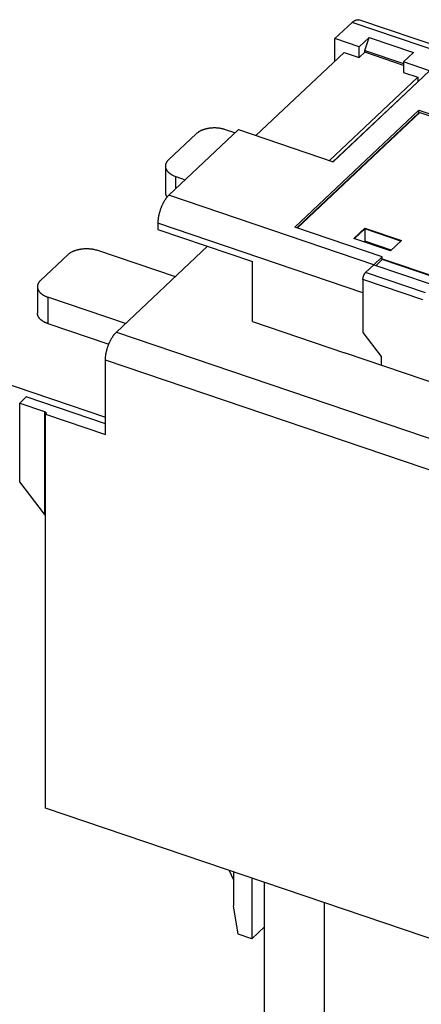
# Model space of a CAD drawing. Extents: x 0 to 594, y 0 to 420.
# Drawn here: x 59 to 97, y 75 to 167 of the extents above; entities that cross this region are included whole.
import ezdxf

# ---------------------------------------------------------------- set-up
doc = ezdxf.new("R2010")
doc.units = 0
doc.layers.add('1', color=7, linetype='CONTINUOUS')

msp = doc.modelspace()

# ---------------------------------------------------------------- linework, layer by layer
at = {"layer": '1', "color": 6, "linetype": 'CONTINUOUS'}
for p, q in [((88.762381, 165.11751), (90.357313, 166.62122)), ((106.47818, 161.14962), (90.357313, 166.62122)), ((106.83914, 161.48993), (91.000123, 166.86588)), ((88.762388, 163.02846), (88.762381, 165.11751)), ((91.034734, 164.34624), (88.762381, 165.11751)), ((91.034734, 164.34624), (91.960836, 165.21937)), ((91.54925, 164.00669), (91.960836, 165.21937)), ((91.960836, 165.21937), (96.076802, 163.82236)), ((89.61989, 163.83692), (81.387949, 156.07577)), ((89.61989, 163.83692), (91.034734, 163.35669)), ((91.034734, 163.35669), (91.034734, 164.34624)), ((91.54925, 163.84176), (91.034734, 163.35669)), ((91.54925, 163.84176), (91.54925, 164.00669)), ((91.54925, 164.00669), (95.15071, 162.78431)), ((95.15071, 162.61938), (91.54925, 163.84176)), ((96.076802, 163.82236), (95.1507, 162.94923)), ((97.594577, 162.11977), (95.1507, 162.94923)), ((95.1507, 162.94923), (95.1507, 161.95968)), ((97.594577, 162.11977), (88.590884, 153.631)), ((95.1507, 161.95968), (96.479824, 161.50856)), ((96.479824, 161.50856), (88.247892, 153.74743)), ((96.479824, 161.09626), (88.569452, 153.63829)), ((96.479824, 161.09626), (96.408136, 161.00118)), ((96.479824, 161.50856), (96.479824, 161.09626)), ((85.023717, 147.51911), (96.599882, 158.43323)), ((96.599882, 158.18583), (85.216655, 147.45363)), ((96.685631, 158.23919), (85.238093, 147.44635)), ((96.599882, 158.43323), (104.74607, 155.6683)), ((96.599882, 158.18583), (96.599882, 158.43323)), ((96.621311, 158.17856), (96.599882, 158.18583)), ((96.685631, 158.23919), (109.6552, 153.83717)), ((75.814245, 156.23584), (73.241773, 153.81049)), ((73.276056, 150.51684), (79.758715, 156.62877)), ((79.437154, 156.32559), (78.558214, 156.6239)), ((79.758715, 156.62877), (88.590884, 153.631)), ((72.956758, 153.22842), (72.956758, 150.75455)), ((73.927758, 152.25826), (74.806692, 151.95994)), ((73.927759, 151.13128), (73.927758, 152.25826)), ((92.398168, 144.02661), (73.276056, 150.51684)), ((91.369163, 141.40721), (72.247078, 147.89748)), ((72.247078, 147.89748), (72.247078, 147.32025)), ((72.247078, 147.32025), (81.079248, 144.32248)), ((93.169901, 144.75421), (85.023717, 147.51911)), ((90.511681, 146.48107), (91.540659, 147.4512)), ((91.540659, 147.36873), (90.575994, 146.45924)), ((91.540659, 147.4512), (94.97064, 146.28703)), ((91.540659, 147.4512), (91.540659, 147.36873)), ((91.540659, 147.36873), (91.540659, 146.21428)), ((94.906326, 146.2264), (91.540659, 147.36873)), ((93.941635, 145.31691), (90.511681, 146.48107)), ((90.575986, 146.45923), (90.575995, 146.45924)), ((91.540659, 146.21428), (91.476354, 146.15364)), ((94.005958, 145.37753), (91.540659, 146.21428)), ((94.97064, 146.28703), (93.941635, 145.31691)), ((66.621928, 145.37026), (73.867737, 142.91094)), ((76.877536, 145.74861), (68.388357, 137.74494)), ((63.877932, 144.9822), (61.30546, 142.55685)), ((81.079248, 138.71506), (81.079248, 144.32248)), ((93.169901, 144.75421), (92.398168, 144.02661)), ((92.591095, 143.96112), (93.169903, 144.50682)), ((93.169901, 144.50681), (93.169901, 144.75421)), ((93.169903, 144.58928), (98.07905, 142.92307)), ((98.021068, 142.86028), (93.169903, 144.50682)), ((91.626407, 143.29901), (92.398168, 144.02661)), ((92.398168, 144.02661), (97.543112, 142.28034)), ((96.942875, 140.75236), (91.369163, 142.64416)), ((91.369163, 142.64416), (91.369163, 137.69643)), ((97.200119, 141.40721), (91.626407, 143.29901)), ((61.020445, 141.97475), (61.020445, 139.50089)), ((69.237276, 138.5453), (61.991446, 141.0046)), ((61.991446, 141.0046), (61.991446, 138.53074)), ((81.079248, 138.71506), (89.654177, 135.80465)), ((61.991446, 138.53074), (67.671457, 136.60289)), ((68.388357, 137.74494), (102.85958, 126.04502)), ((91.369163, 137.69643), (93.084153, 135.46509)), ((101.83057, 123.42563), (67.359379, 135.12554)), ((67.359379, 128.19874), (67.359379, 135.12554)), ((106.97555, 129.92558), (89.654172, 135.80463)), ((93.084153, 135.46509), (93.084153, 134.64047)), ((54.685615, 134.11659), (67.359365, 129.81499)), ((59.984928, 131.69124), (59.367536, 131.10914)), ((67.359365, 129.18827), (59.984928, 131.69124)), ((59.367536, 131.10914), (61.682763, 130.32335)), ((59.367536, 123.77001), (59.367536, 131.10914)), ((61.682763, 130.32335), (61.682763, 120.75775)), ((61.785667, 120.27751), (61.785667, 130.09051)), ((61.785667, 130.09051), (67.359379, 128.19874)), ((61.682763, 120.75775), (59.367536, 123.77001)), ((61.785667, 93.312401), (61.785667, 120.27751)), ((101.83057, 79.720716), (61.785667, 93.312401)), ((79.295665, 86.676632), (78.935519, 87.49155)), ((79.295665, 87.369312), (79.295664, 84.202768)), ((81.010651, 86.787226), (81.010654, 81.146806)), ((82.194001, 72.284568), (82.193992, 86.385587)), ((79.724405, 81.583372), (79.295664, 84.202768)), ((87.767697, 84.493809), (87.767686, 70.3928)), ((81.010654, 81.146806), (82.193992, 82.262485)), ((81.010654, 81.146806), (79.724405, 81.583372))]:
    msp.add_line(p, q, dxfattribs=at)
for points in [[(90.357313, 166.62122), (90.378418, 166.64077, -0.004566478), (90.399676, 166.65976, -0.004602888), (90.421095, 166.67817, -0.004738229), (90.442656, 166.696, -0.005001168), (90.464348, 166.71318, -0.005240823), (90.486153, 166.72971, -0.005476022), (90.508061, 166.74554, -0.005724517), (90.530053, 166.76067, -0.006006806), (90.552118, 166.77505, -0.006295776), (90.574236, 166.78867, -0.006609807), (90.596394, 166.80148, -0.006932117), (90.618572, 166.81349, -0.007279106), (90.640755, 166.82464, -0.007647354), (90.662924, 166.83494, -0.008051407), (90.685063, 166.84432, -0.008430657), (90.707147, 166.85281, -0.008795208), (90.729152, 166.86035, -0.009308446), (90.75109, 166.86694, -0.009972388), (90.772947, 166.87253, -0.01013663), (90.7946, 166.87717, -0.009855883), (90.815985, 166.88081, -0.011367642), (90.837518, 166.88336, -0.014228902), (90.859317, 166.88473, -0.0111882), (90.879686, 166.88541, -0.003784358), (90.898013, 166.88551, -0.016530855), (90.920946, 166.88321, -0.030001757), (90.955441, 166.87652, -0.01501315), (91.000123, 166.86588, -0.007956847)], [(78.558214, 156.6239), (78.475351, 156.65056, 0.008687047), (78.388938, 156.67527, 0.007981305), (78.298796, 156.69797, 0.007632517), (78.205279, 156.71853, 0.007752457), (78.108519, 156.7366, 0.007711098), (78.008916, 156.7521, 0.007649817), (77.906653, 156.76476, 0.007576638), (77.802192, 156.77454, 0.007595952), (77.695834, 156.78116, 0.007582084), (77.588075, 156.78464, 0.007618959), (77.479311, 156.78474, 0.00764302), (77.370054, 156.78154, 0.007712405), (77.260778, 156.77486, 0.007790201), (77.151972, 156.76482, 0.007907732), (77.044165, 156.75131, 0.008018122), (76.937819, 156.73453, 0.008125601), (76.833494, 156.71445, 0.008358727), (76.731484, 156.69123, 0.008684486), (76.632309, 156.66488, 0.008735607), (76.536535, 156.63593, 0.008480612), (76.444772, 156.60453, 0.009466683), (76.356007, 156.57002, 0.011378411), (76.270287, 156.53217, 0.009429353), (76.192268, 156.49519, 0.004239808), (76.123911, 156.46059, 0.013124359), (76.046936, 156.41329, 0.024166351), (75.942517, 156.3373, 0.013600219), (75.814245, 156.23584, 0.007836974)], [(73.241773, 153.81049), (73.194641, 153.76361, 0.014895627), (73.150965, 153.71473, 0.015002277), (73.110834, 153.66374, 0.015662048), (73.074485, 153.61084, 0.017251665), (73.042539, 153.5561, 0.018600761), (73.015135, 153.49976, 0.019799941), (72.992754, 153.44191, 0.020909486), (72.975471, 153.38282, 0.022057922), (72.963767, 153.32265, 0.022918177), (72.957621, 153.26169, 0.023593828), (72.957441, 153.20017, 0.023884076), (72.963098, 153.13836, 0.023921548), (72.974914, 153.07655, 0.023574294), (72.992656, 153.015, 0.023010466), (73.016541, 152.95401, 0.022065953), (73.046194, 152.89385, 0.020937859), (73.081702, 152.83484, 0.019889437), (73.122739, 152.77713, 0.018957955), (73.169323, 152.72103, 0.017298972), (73.220503, 152.66685, 0.015283608), (73.276001, 152.61494, 0.015419869), (73.337013, 152.56473, 0.016532), (73.403927, 152.51624, 0.012123591), (73.469292, 152.47211, 0.005079031), (73.530456, 152.43344, 0.014713876), (73.614066, 152.38989, 0.02231472), (73.748407, 152.33083, 0.010557211), (73.927758, 152.25826, 0.005604144)], [(72.956758, 150.75455), (72.956921, 150.7402, 0.005612733), (72.957402, 150.72583, 0.005585681), (72.958213, 150.71144, 0.005570966), (72.959342, 150.69704, 0.005578217), (72.960804, 150.68263, 0.005571694), (72.962587, 150.66821, 0.005558435), (72.964704, 150.6538, 0.005538938), (72.967143, 150.63938, 0.005520523), (72.969917, 150.62498, 0.005494753), (72.973013, 150.61058, 0.00546859), (72.976444, 150.59619, 0.005433658), (72.980198, 150.58182, 0.005396937), (72.984286, 150.56748, 0.005360193), (72.988696, 150.55315, 0.005328837), (72.99344, 150.53885, 0.00526898), (72.998502, 150.52458, 0.005191007), (73.003893, 150.51036, 0.005183718), (73.00961, 150.49616, 0.005234266), (73.015672, 150.48198, 0.005029903), (73.02201, 150.46789, 0.004649442), (73.02862, 150.45394, 0.005068547), (73.03569, 150.43983, 0.00595339), (73.043302, 150.42545, 0.004461024), (73.050634, 150.41198, 0.001538778), (73.05742, 150.39983, 0.006178806), (73.066827, 150.38438, 0.010348762), (73.082203, 150.3608, 0.004950283), (73.102873, 150.33004, 0.002597178)], [(73.276056, 150.51684), (73.227023, 150.46879, 0.010474188), (73.177339, 150.41617, 0.009232753), (73.126948, 150.35879, 0.008483194), (73.07607, 150.29685, 0.008296749), (73.024925, 150.23016, 0.007935011), (72.973729, 150.15902, 0.007588178), (72.92269, 150.08333, 0.007241166), (72.872029, 150.00347, 0.007011487), (72.822009, 149.91946, 0.006755444), (72.772842, 149.83174, 0.006567816), (72.724811, 149.74044, 0.0063714), (72.678107, 149.64605, 0.006231442), (72.633026, 149.54883, 0.006097852), (72.58972, 149.44929, 0.006009476), (72.548481, 149.34778, 0.005913425), (72.509413, 149.24486, 0.005828567), (72.472787, 149.14096, 0.005829948), (72.438646, 149.03648, 0.005899767), (72.407224, 148.93183, 0.005779174), (72.378518, 148.82795, 0.005481058), (72.352726, 148.72545, 0.00597853), (72.329715, 148.62296, 0.007014362), (72.309611, 148.52032, 0.005676479), (72.292493, 148.42486, 0.002519964), (72.278526, 148.33944, 0.007712265), (72.266699, 148.23651, 0.013789976), (72.256193, 148.08731, 0.007606159), (72.247078, 147.89748, 0.004352611)], [(63.877932, 144.9822), (63.928867, 145.02779, -0.014088803), (63.984562, 145.07259, -0.012619131), (64.045215, 145.11662, -0.011741966), (64.110625, 145.15965, -0.011594052), (64.18097, 145.20136, -0.011172828), (64.25596, 145.24155, -0.010738397), (64.33566, 145.27994, -0.01027978), (64.4197, 145.31638, -0.009966228), (64.50804, 145.35053, -0.009598853), (64.60023, 145.38228, -0.009315601), (64.696114, 145.41133, -0.009007932), (64.795181, 145.43759, -0.008772477), (64.897162, 145.46078, -0.008536531), (65.001518, 145.48089, -0.008359369), (65.107883, 145.49767, -0.008163237), (65.215674, 145.51117, -0.007980663), (65.324436, 145.52122, -0.007907986), (65.433757, 145.5279, -0.007923578), (65.543187, 145.53104, -0.007674921), (65.65178, 145.53099, -0.00719911), (65.758865, 145.52772, -0.007757484), (65.865899, 145.5209, -0.00897213), (65.973024, 145.51032, -0.007144714), (66.072626, 145.49846, -0.003140911), (66.161724, 145.48613, -0.009521495), (66.268991, 145.46489, -0.016519915), (66.424345, 145.42563, -0.0088398), (66.621928, 145.37026, -0.00497934)], [(61.30546, 142.55685), (61.258328, 142.50997, 0.014895697), (61.214653, 142.46109, 0.015002301), (61.174523, 142.4101, 0.015662023), (61.138175, 142.3572, 0.01725158), (61.106229, 142.30246, 0.018600602), (61.078825, 142.24611, 0.019799701), (61.056444, 142.18827, 0.020909157), (61.039162, 142.12917, 0.022057504), (61.027459, 142.06901, 0.022917676), (61.021312, 142.00805, 0.023593262), (61.021133, 141.94652, 0.023883471), (61.02679, 141.88471, 0.023920931), (61.038606, 141.8229, 0.023573699), (61.056348, 141.76135, 0.023009917), (61.080233, 141.70036, 0.022065475), (61.109886, 141.6402, 0.02093746), (61.145395, 141.58118, 0.019889121), (61.186431, 141.52348, 0.018957716), (61.233015, 141.46738, 0.017298814), (61.284195, 141.4132, 0.015283517), (61.339693, 141.36129, 0.015419825), (61.400704, 141.31107, 0.016532007), (61.467618, 141.26258, 0.012123635), (61.532982, 141.21845, 0.005079058), (61.594145, 141.17978, 0.014713976), (61.677755, 141.13623, 0.02231496), (61.812095, 141.07716, 0.010557357), (61.991446, 141.0046, 0.005604228)], [(91.369163, 142.64416), (91.369448, 142.66407, -0.007777181), (91.37035, 142.68483, -0.007000151), (91.371889, 142.70647, -0.006566875), (91.374069, 142.72891, -0.006553343), (91.376949, 142.75212, -0.006403307), (91.380518, 142.776, -0.00625025), (91.384817, 142.80051, -0.006092336), (91.389824, 142.82553, -0.006019822), (91.395572, 142.85099, -0.005923312), (91.402025, 142.87677, -0.005875468), (91.409203, 142.90279, -0.005819582), (91.417057, 142.92891, -0.005805802), (91.425592, 142.95502, -0.005799683), (91.434749, 142.981, -0.005829473), (91.444517, 143.00674, -0.005855361), (91.454826, 143.03211, -0.005885585), (91.465646, 143.05699, -0.00600861), (91.476922, 143.0813, -0.006202764), (91.488623, 143.10492, -0.006204116), (91.500606, 143.12772, -0.005998152), (91.512799, 143.14955, -0.006674586), (91.525402, 143.17066, -0.008006611), (91.538455, 143.19102, -0.006633765), (91.550827, 143.20954, -0.002985341), (91.562096, 143.22577, -0.009255131), (91.576412, 143.244, -0.017195701), (91.598138, 143.2687, -0.009824947), (91.626407, 143.29901, -0.005719593)], [(61.991446, 138.53074), (61.939136, 138.54911, -0.005635748), (61.887303, 138.56861, -0.005564871), (61.835947, 138.58929, -0.005655955), (61.785165, 138.6111, -0.005971224), (61.735121, 138.63409, -0.006230413), (61.685894, 138.65822, -0.006478101), (61.637624, 138.68353, -0.006734843), (61.590387, 138.70995, -0.007046166), (61.544345, 138.73751, -0.007354485), (61.499563, 138.76616, -0.00769959), (61.45621, 138.79591, -0.008047563), (61.414339, 138.82669, -0.008432203), (61.374126, 138.8585, -0.008835695), (61.335609, 138.89127, -0.00928456), (61.298966, 138.925, -0.009706591), (61.264219, 138.95958, -0.010116675), (61.231544, 138.99499, -0.010687632), (61.200941, 139.0312, -0.011419118), (61.172578, 139.06819, -0.011622009), (61.146452, 139.10566, -0.011334098), (61.122727, 139.14348, -0.012982337), (61.10131, 139.18243, -0.016094489), (61.082329, 139.22278, -0.012812559), (61.065939, 139.26095, -0.004717273), (61.052349, 139.2957, -0.018562889), (61.040617, 139.34061, -0.033482719), (61.029957, 139.40996, -0.017000336), (61.020445, 139.50089, -0.009105383)], [(67.359379, 135.12554), (67.360519, 135.20521, -0.007777425), (67.364124, 135.28824, -0.007000398), (67.37028, 135.37481, -0.006567131), (67.378997, 135.46458, -0.00655362), (67.390516, 135.55741, -0.006403599), (67.404791, 135.65293, -0.006250553), (67.421986, 135.75095, -0.006092649), (67.442013, 135.85103, -0.006020147), (67.465003, 135.95288, -0.005923647), (67.490815, 136.05602, -0.005875813), (67.519526, 136.16007, -0.005819937), (67.550942, 136.26455, -0.005806167), (67.585081, 136.36899, -0.005800059), (67.621709, 136.47294, -0.00582986), (67.660784, 136.57588, -0.00585576), (67.702016, 136.67737, -0.005885995), (67.745297, 136.77688, -0.006009036), (67.790403, 136.87413, -0.006203211), (67.837207, 136.96862, -0.00620457), (67.885139, 137.05982, -0.005998595), (67.933913, 137.14715, -0.006675084), (67.984327, 137.23156, -0.008007212), (68.036538, 137.31301, -0.006634265), (68.086027, 137.3871, -0.002985567), (68.131106, 137.45199, -0.009255829), (68.188368, 137.52494, -0.017196983), (68.275276, 137.62372, -0.009825661), (68.388357, 137.74494, -0.005720001)], [(61.682763, 130.32335), (61.69485, 130.31902, -0.008987078), (61.706731, 130.3143, -0.008872651), (61.718405, 130.30915, -0.009115485), (61.729817, 130.3036, -0.009929883), (61.740875, 130.29763, -0.010644917), (61.751533, 130.29127, -0.011350346), (61.761714, 130.2845, -0.012116698), (61.771375, 130.27737, -0.013047267), (61.780432, 130.26988, -0.014016733), (61.788852, 130.26205, -0.01508568), (61.796553, 130.25392, -0.016209034), (61.803517, 130.24551, -0.017399593), (61.809667, 130.23686, -0.018641375), (61.814999, 130.228, -0.019882916), (61.819448, 130.21898, -0.021034423), (61.82303, 130.20983, -0.021962431), (61.825695, 130.2006, -0.023005745), (61.827464, 130.19133, -0.023980679), (61.828299, 130.18204, -0.023811218), (61.828286, 130.17283, -0.022496958), (61.827419, 130.16374, -0.024045225), (61.825609, 130.15466, -0.027078652), (61.822804, 130.14557, -0.020584028), (61.81966, 130.13712, -0.008742982), (61.816391, 130.12956, -0.025548851), (61.810758, 130.12045, -0.038956354), (61.800349, 130.10727, -0.018139579), (61.785667, 130.09051, -0.009504844)], [(61.785661, 120.58311), (61.782953, 120.5894, 0.002404504), (61.780179, 120.59569, 0.002404444), (61.777337, 120.60196, 0.002383504), (61.774431, 120.60821, 0.002344901), (61.771461, 120.61445, 0.002315271), (61.768432, 120.62066, 0.002288024), (61.765343, 120.62685, 0.002263224), (61.762198, 120.63302, 0.00223582), (61.758997, 120.63915, 0.002212829), (61.755744, 120.64526, 0.002188079), (61.752439, 120.65133, 0.002166798), (61.749087, 120.65737, 0.002142467), (61.745687, 120.66336, 0.002124787), (61.742244, 120.66932, 0.002106325), (61.738756, 120.67524, 0.002084549), (61.73523, 120.68111, 0.002053121), (61.731667, 120.68693, 0.002053449), (61.728064, 120.69271, 0.002071882), (61.724421, 120.69845, 0.002004685), (61.720762, 120.70412, 0.001866348), (61.717095, 120.7097, 0.002030399), (61.713339, 120.71531, 0.002376296), (61.709465, 120.72099, 0.001824081), (61.705812, 120.72628, 0.000688266), (61.702496, 120.73104, 0.002495049), (61.698197, 120.73702, 0.004243118), (61.691527, 120.74604, 0.002110144), (61.682763, 120.75775, 0.001136788)]]:
    msp.add_lwpolyline(points, format="xyb", dxfattribs=at)

doc.saveas('drawing.dxf')
